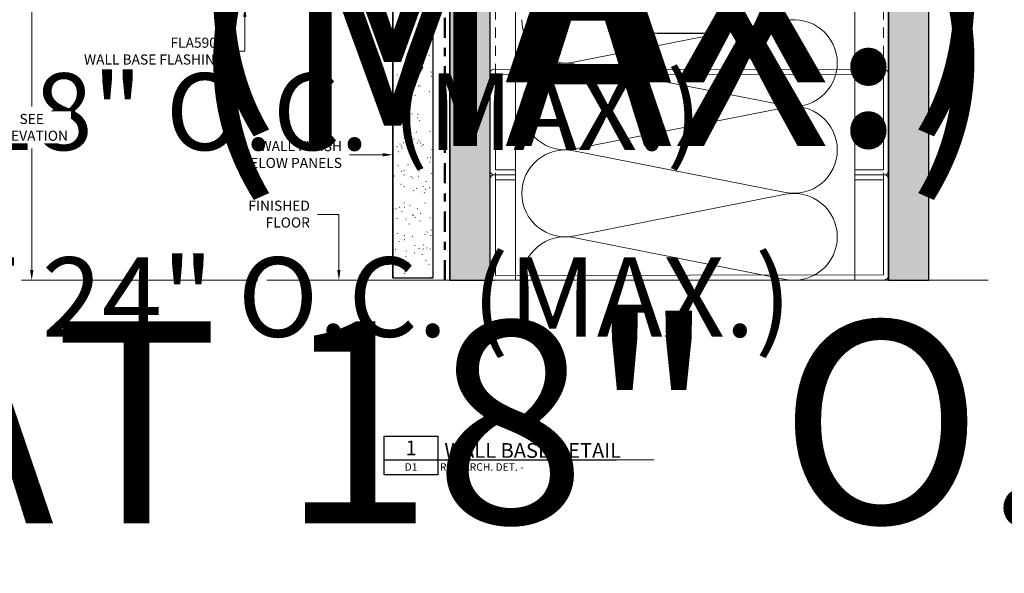
# Model space of a CAD drawing. Units: inches. Extents: x -9 to 36224, y -3 to 11910.
# Drawn here: x 36040 to 36053, y 11854 to 11861 of the extents above; entities that cross this region are included whole.
import ezdxf
from ezdxf import colors
from ezdxf.entities.mleader import LeaderData, LeaderLine
from ezdxf.enums import TextEntityAlignment as Align
from ezdxf.math import Vec2, Vec3

# ---------------------------------------------------------------- set-up
doc = ezdxf.new("R2018")
doc.units = ezdxf.units.IN
doc.header["$MEASUREMENT"] = 0
doc.header["$PDSIZE"] = -100
for name, pattern in [('DASHDOT', [1, 0.5, -0.25, 0, -0.25]), ('HIDDEN2', [0.1875, 0.125, -0.0625]), ('PHANTOM2', [1.25, 0.625, -0.125, 0.125, -0.125, 0.125, -0.125])]:
    doc.linetypes.add(name, pattern=pattern)
doc.layers.add('8', color=7, linetype='Continuous')
doc.layers.add('NOTES', color=7, linetype='Continuous')
doc.layers.add('BEMO HT', color=7, linetype='PHANTOM2', lineweight=50)
doc.layers.add('NOTES AND DIMENSIONS', color=7, linetype='Continuous', lineweight=15)
doc.styles.add('(1) 1in_1in', font='arial.ttf', dxfattribs={"height": 0.125})
doc.styles.get("Standard").update_dxf_attribs({"font": 'arial.ttf'})
doc.styles.add('std-12', font='REFSAN.TTF')
doc.dimstyles.new('(1) 1in_1in', dxfattribs={"dimtxt": 0.125, "dimasz": 0.125, "dimexe": 0.125, "dimexo": 0.0625, "dimgap": 0.09, "dimtad": 0, "dimtih": 1, "dimtoh": 1, "dimdec": 4, "dimzin": 3, "dimdsep": 46, "dimlunit": 4, "dimtxsty": '(1) 1in_1in', "dimcen": 0.09, "dimclrd": 256, "dimclre": 256, "dimclrt": 256, "dimadec": 0, "dimazin": 0, "dimtfac": 1, "dimtdec": 4, "dimtix": 1, "dimtofl": 0, "dimtmove": 0, "dimatfit": 3, "dimfxl": 1, "dimtfill": 1, "dimtolj": 1, "dimtzin": 0, "dimlwd": 0, "dimlwe": 0, "dimarcsym": 0})
pattern_1 = [(0, (-2.315965455937576, 0.01), (0.005, 0.5), [0.005, -0.5]), (10, (-2.155965455937576, 0.02), (-0.08190005006840413, 0.4932721173944387), [0.004999999999999997, -0.4999999999999998]), (20, (-2.245965455937576, 0.13), (-0.1663116085589048, 0.4715564111095826), [0.005, -0.5]), (30, (-2.135965455937575, 0.21), (-0.2456698729810778, 0.4355127018922194), [0.005, -0.5]), (40, (-2.265965455937575, 0.24), (-0.3175635826276748, 0.3862361596079217), [0.004999999999999997, -0.4999999999999998]), (49.99999999999999, (-2.225965455937576, 0.36), (-0.3798082835110563, 0.3252240270588646), [0.005, -0.5]), (59.99999999999999, (-2.295965455937576, 0.45), (-0.4305127018922193, 0.2543301270189223), [0.005, -0.5]), (70, (-2.135965455937575, 0.44), (-0.4681362096763258, 0.175708534766764), [0.004999999999999997, -0.4999999999999998]), (80, (-2.015965455937575, 0.46), (-0.4915356356177694, 0.09174812759852624), [0.004999999999999997, -0.4999999999999998]), (90, (-1.955965455937576, 0.34), (-0.5, 0.00500000000000003), [0.005, -0.5]), (99.99999999999994, (-1.855965455937576, 0.33), (-0.4932721173944387, -0.08190005006840412), [0.004999999999999998, -0.4999999999999999]), (110, (-1.855965455937576, 0.15), (-0.4715564111095826, -0.1663116085589048), [0.004999999999999999, -0.4999999999999999]), (120, (-1.945965455937575, 0.09), (-0.4355127018922194, -0.2456698729810777), [0.004999999999999997, -0.4999999999999998]), (130, (-2.085965455937576, 0.12), (-0.3862361596079217, -0.3175635826276748), [0.005, -0.5]), (140, (-1.995965455937575, 0.21), (-0.3252240270588646, -0.3798082835110563), [0.005, -0.5]), (150, (-2.085965455937576, 0.3), (-0.2543301270189222, -0.4305127018922194), [0.005, -0.5]), (160.0000000000001, (-1.875965455937576, 0.02), (-0.1757085347667642, -0.4681362096763257), [0.005, -0.5])]

# ---------------------------------------------------------------- blocks, each defined once
blk = doc.blocks.new('DetailTag')
at = {"layer": 'NOTES'}
for p, q in [((-1.000000000000043, 0), (0.9999999999999574, 0)), ((1.000000000000043, 0), (7.628786223983738, 0))]:
    blk.add_line(p, q, dxfattribs=at)
blk.add_lwpolyline([(-1.000000000000043, 0.875), (0.9999999999999574, 0.875), (0.9999999999999574, -0.5543998442677704), (-1.000000000000043, -0.5543998442677704)], close=True, dxfattribs=at)
at = {"layer": 'NOTES', "style": 'std-12'}
blk.add_attdef('DETAIL#', text='', height=0.5476213320021948, dxfattribs=at).set_placement((-4.263256414560601e-14, 0), align=Align.BOTTOM_CENTER)
blk.add_attdef('DETAILNAME', text='', height=0.5476213320021948, dxfattribs=at).set_placement((1.072863254313447, -0.09595954079959412), align=Align.BOTTOM_LEFT)
at = {"layer": 'NOTES', "style": 'std-12', "oblique": 10}
blk.add_attdef('SHEET#', text='', height=0.28125, dxfattribs=at).set_placement((-4.263256414560601e-14, -0.125), align=Align.TOP_CENTER)
blk.add_attdef('REFARCHDET', text='', height=0.28125, dxfattribs=at).set_placement((1.072863254313447, -0.125), align=Align.TOP_LEFT)
blk = doc.blocks.new('*U105')
at = {"layer": '8', "transparency": 33554687}
h = blk.add_hatch(dxfattribs=at)
h.set_pattern_fill('GENERAL_TEXTURE', color=256, scale=0.5, style=0, pattern_type=2)
h.set_pattern_definition(pattern_1)
h.paths.add_polyline_path([(-0.6250000000044985, 16.84674003822232), (-4.498342864193477e-12, 16.84674003822232), (0, 0), (-0.625, 0)])
for p, q in [((-0.6250000000044985, 16.84674003822232), (-0.625, 0)), ((-4.498342864193477e-12, 16.84674003822232), (0, 0))]:
    blk.add_line(p, q, dxfattribs=at)
blk.add_lwpolyline([(-0.6250000000044985, 16.84674003822232), (-4.498342864193477e-12, 16.84674003822232), (0, 0), (-0.625, 0)], close=True, dxfattribs=at)
blk = doc.blocks.new('*U104')
at = {"layer": '8', "transparency": 33554687}
h = blk.add_hatch(dxfattribs=at)
h.set_pattern_fill('GENERAL_TEXTURE', color=256, scale=0.5, style=0, pattern_type=2)
h.set_pattern_definition(pattern_1)
h.paths.add_polyline_path([(-0.624999999999951, 16.84654789983705), (4.913062114099894e-14, 16.84654789983705), (0, 0), (-0.625, 0)])
for p, q in [((-0.624999999999951, 16.84654789983705), (-0.625, 0)), ((4.913062114099894e-14, 16.84654789983705), (0, 0))]:
    blk.add_line(p, q, dxfattribs=at)
blk.add_lwpolyline([(-0.624999999999951, 16.84654789983705), (4.913062114099894e-14, 16.84654789983705), (0, 0), (-0.625, 0)], close=True, dxfattribs=at)
blk = doc.blocks.new('*U154')
at = {"lineweight": 0, "flags": 104}
for tag, p in [('FASTOC', (0.3422033770650212, 0.1252387225313372)), ('FASTOC1', (0.3422033770650212, -0.03322255687093742))]:
    blk.add_attdef(tag, text='', height=0.09375, dxfattribs=at).set_placement(p, align=Align.TOP_LEFT)
at = {"lineweight": 0}
blk.add_attdef('1', text='', height=0.09375, dxfattribs=at).set_placement((0.1439387347550891, -0.04493639947236261), align=Align.CENTER)
blk = doc.blocks.new('*U153')
at = {"lineweight": 0, "flags": 104}
for tag, p in [('FASTOC', (0.3422033770650212, 0.1252387225313372)), ('FASTOC1', (0.3422033770650212, -0.03322255687093742))]:
    blk.add_attdef(tag, text='', height=0.09375, dxfattribs=at).set_placement(p, align=Align.TOP_LEFT)
at = {"lineweight": 0}
blk.add_attdef('1', text='', height=0.09375, dxfattribs=at).set_placement((0.1439387347550891, -0.04493639947236261), align=Align.CENTER)
blk = doc.blocks.new('*U149')
at = {"lineweight": 0, "flags": 104}
for tag, p in [('FASTOC2', (-0.06304458532918789, 0.1252387225313372)), ('FASTOC3', (-0.06094389721591997, -0.03322255687093742))]:
    blk.add_attdef(tag, text='', height=0.09375, dxfattribs=at).set_placement(p, align=Align.TOP_RIGHT)
at = {"lineweight": 0}
blk.add_attdef('1', text='', height=0.09375, dxfattribs=at).set_placement((0.1439387347550891, -0.04493639947236261), align=Align.CENTER)
blk = doc.blocks.new('*U150')
at = {"lineweight": 0, "flags": 104}
for tag, p in [('FASTOC2', (-0.06304458532918789, 0.1252387225313372)), ('FASTOC3', (-0.06094389721591997, -0.03322255687093742))]:
    blk.add_attdef(tag, text='', height=0.09375, dxfattribs=at).set_placement(p, align=Align.TOP_RIGHT)
at = {"lineweight": 0}
blk.add_attdef('1', text='', height=0.09375, dxfattribs=at).set_placement((0.1439387347550891, -0.04493639947236261), align=Align.CENTER)
blk = doc.blocks.new('*D418')
at = {"layer": 'Defpoints', "color": 0, "transparency": 16777216}
for p in [(36043.49007123873, 11861.6712377669), (36040.62567100218, 11857.88661832649), (36043.48884220371, 11857.88661832649)]:
    blk.add_point(p, dxfattribs=at)
at = {"layer": 'NOTES AND DIMENSIONS', "lineweight": 0, "transparency": 16777216}
for p, q in [((36043.42757123873, 11861.6712377669), (36040.50067100218, 11861.6712377669)), ((36040.62567100218, 11861.5462377669), (36040.62567100218, 11860.03883482251)), ((36040.62567100218, 11858.01161832649), (36040.62567100218, 11859.5190212709)), ((36043.42634220371, 11857.88661832649), (36040.50067100218, 11857.88661832649))]:
    blk.add_line(p, q, dxfattribs=at)
at = {"layer": 'NOTES AND DIMENSIONS', "transparency": 16777216}
for points in [[(36040.60483766884, 11861.5462377669), (36040.64650433551, 11861.5462377669), (36040.62567100218, 11861.6712377669)], [(36040.60483766884, 11858.01161832649), (36040.64650433551, 11858.01161832649), (36040.62567100218, 11857.88661832649)]]:
    blk.add_solid(points, dxfattribs=at)
at = {"layer": 'NOTES AND DIMENSIONS', "transparency": 16777216, "insert": (36040.62567100217, 11859.7789280467), "char_height": 0.125, "attachment_point": 5, "style": '(1) 1in_1in', "bg_fill": 3, "box_fill_scale": 1.25, "bg_fill_color": 256, "bg_fill_true_color": 13158600, "bg_fill_transparency": 0}
blk.add_mtext('\\A1;SEE\\PELEVATION', dxfattribs=at)
blk = doc.blocks.new('*U106')
at = {"layer": '8', "transparency": 33554687}
h = blk.add_hatch(dxfattribs=at)
h.set_pattern_fill('GENERAL_TEXTURE', color=256, scale=0.5, style=0, pattern_type=2)
h.set_pattern_definition(pattern_1)
h.paths.add_polyline_path([(-0.6249999999999526, 4.441451031541362), (4.761143492371183e-14, 4.441451031541362), (0, 0), (-0.625, 0)])
for p, q in [((-0.6249999999999526, 4.441451031541362), (-0.625, 0)), ((4.761143492371183e-14, 4.441451031541362), (0, 0))]:
    blk.add_line(p, q, dxfattribs=at)
blk.add_lwpolyline([(-0.6249999999999526, 4.441451031541362), (4.761143492371183e-14, 4.441451031541362), (0, 0), (-0.625, 0)], close=True, dxfattribs=at)
blk = doc.blocks.new('*U134')
at = {"lineweight": 0, "flags": 104}
for tag, p in [('FASTOC', (0.3422033770650212, 0.1252387225313372)), ('FASTOC1', (0.3422033770650212, -0.03322255687093742))]:
    blk.add_attdef(tag, text='', height=0.09375, dxfattribs=at).set_placement(p, align=Align.TOP_LEFT)
at = {"lineweight": 0}
blk.add_attdef('1', text='', height=0.09375, dxfattribs=at).set_placement((0.1439387347550891, -0.04493639947236261), align=Align.CENTER)

msp = doc.modelspace()

# ---------------------------------------------------------------- linework, layer by layer
at = {"lineweight": 18, "ltscale": 0.1}
msp.add_lwpolyline([(36043.53834001312, 11857.88661832648), (36052.46820504175, 11857.88661832648)], dxfattribs=at)
at = {"layer": '8', "linetype": 'HIDDEN2', "lineweight": 0, "transparency": 33554687}
for p, q in [((36046.36552115901, 11871.36401035706), (36046.36552115901, 11857.88661832648)), ((36051.1686282474, 11871.36385664635), (36051.1686282474, 11857.88661832648))]:
    msp.add_line(p, q, dxfattribs=at)
at = {"layer": '8', "linetype": 'Continuous', "lineweight": 0}
for p, q in [((36046.61345217492, 11871.36401035706), (36046.61345217492, 11857.88661832648)), ((36050.81690264807, 11871.36385664635), (36050.81690264807, 11857.88661832648)), ((36049.9583806147, 11861.10154663041), (36047.33237409561, 11860.58454039642)), ((36049.9583806147, 11860.04805830663), (36047.33237409561, 11860.56506454063)), ((36049.95838416559, 11860.02588245467), (36047.33237764651, 11859.50887622067)), ((36049.9583806147, 11858.97239413089), (36047.33237409561, 11859.48940036488)), ((36049.95838416559, 11858.95021827892), (36047.33237764651, 11858.43321204493)), ((36049.9583806147, 11857.89672995515), (36047.33237409561, 11858.41373618914))]:
    msp.add_line(p, q, dxfattribs=at)
at = {"layer": '8', "color": 9}
msp.add_lwpolyline([(36049.10065621854, 11864.40709006934, -0.1908471074559976), (36049.16802248514, 11864.23702563494), (36049.16802248514, 11861.18845240685, -0.414213562373095), (36048.91967767241, 11860.94010759412), (36048.37102022355, 11860.94010759412, -0.414213562373095), (36048.12267541082, 11861.18845240685), (36048.12267541082, 11864.23702563494, -0.1908471074560008), (36048.19004167742, 11864.40709006934, -0.1908471074560008)], format="xyb", dxfattribs=at)
at = {"layer": '8'}
msp.add_lwpolyline([(36049.16802248514, 11862.71273902089), (36049.16802248514, 11861.18845240685, -0.414213562373095), (36048.91967767241, 11860.94010759412), (36048.37102022355, 11860.94010759412, -0.414213562373095), (36048.12267541082, 11861.18845240685), (36048.12267541082, 11862.71273902089)], format="xyb", dxfattribs=at)
at = {"layer": '8', "linetype": 'Continuous', "lineweight": 0}
for points in [[(36046.61345217492, 11859.19100895291), (36046.35040538593, 11859.19100895291, -0.414213562373095), (36046.30302115901, 11859.23839317983), (36046.30302115901, 11860.45194669369, -0.4147192624922245), (36046.35048718336, 11860.49933085001), (36051.18382581791, 11860.49134784592, -0.4137080430141079), (36051.2311282474, 11860.44396368961), (36051.2311282474, 11859.23836306415, -0.414213562373095), (36051.18374402048, 11859.19097883722), (36050.81690264806, 11859.19097883722), (36050.81690264806, 11859.25347883722), (36051.1686282474, 11859.25347883722), (36051.1686282474, 11860.42887398778), (36046.36552115901, 11860.43680480432), (36046.36552115901, 11859.25350895291), (36046.61345217492, 11859.25350895291)], [(36046.61345217492, 11859.19094872154), (36046.35040538593, 11859.19094872154, 0.414213562373095), (36046.30302115901, 11859.14356449462), (36046.30302115901, 11857.93001098076, 0.4147192624922245), (36046.35048718336, 11857.88262682444), (36051.18382581791, 11857.89060982853, 0.4137080430141079), (36051.2311282474, 11857.93799398484), (36051.2311282474, 11859.1435946103, 0.414213562373095), (36051.18374402048, 11859.19097883722), (36050.81690264806, 11859.19097883722), (36050.81690264806, 11859.12847883722), (36051.1686282474, 11859.12847883722), (36051.1686282474, 11857.95308368667), (36046.36552115901, 11857.94515287013), (36046.36552115901, 11859.12844872154), (36046.61345217492, 11859.12844872154)]]:
    msp.add_lwpolyline(points, format="xyb", close=True, dxfattribs=at)
for centre, radius, start, end in [((36047.23058559568, 11861.11165825907), 0.5368557905511032, 180, 281.3462924897756), ((36050.06208561825, 11860.57480246852), 0.5368557905511032, 0, 101.1379019293118), ((36047.23058559568, 11860.03794667797), 0.5368557905511242, 79.07048863018098, 180.2083905597858), ((36050.06208561826, 11860.57480246852), 0.5368557905511032, 258.8620980706882, 0), ((36047.23058914658, 11860.03599408333), 0.5368557905511032, 180, 281.3462924897756), ((36050.06208916915, 11859.49913829278), 0.5368557905511032, 0, 101.1379019293118), ((36047.23058559568, 11858.96228250223), 0.5368557905511242, 79.07048863018098, 180.2083905597858), ((36050.06208561826, 11859.49913829278), 0.5368557905511032, 258.8620980706882, 0), ((36047.23058914658, 11858.96032990758), 0.5368557905511032, 180, 281.3462924897756), ((36050.06208916915, 11858.42347411703), 0.5368557905511032, 0, 101.1379019293118), ((36047.23058559568, 11857.88661832648), 0.5368557905511242, 79.07048863018098, 180.2083905597858), ((36050.06208561826, 11858.42347411703), 0.5368557905511032, 258.8620980706882, 0)]:
    msp.add_arc(centre, radius, start, end, dxfattribs=at)
at = {"layer": 'BEMO HT', "linetype": 'DASHDOT', "ltscale": 0.5}
msp.add_line((36045.74052115901, 11857.88661832648), (36045.74052116802, 11871.36401035706), dxfattribs=at)
at = {"layer": 'NOTES AND DIMENSIONS'}
msp.add_line((36047.86224459091, 11855.66247676198), (36048.32541277588, 11855.66247676198), dxfattribs=at)

# ---------------------------------------------------------------- block references
at = {"layer": '8', "transparency": 33554687, "xscale": -0.8000000000000002, "yscale": 0.8000000000000002, "zscale": 0.8000000000000002, "rotation": 180}
for name, p in [('*U105', (36046.30302115901, 11871.36401035706)), ('*U104', (36051.7311282474, 11871.36385664635)), ('*U106', (36045.59497467372, 11861.46713839357))]:
    msp.add_blockref(name, p, dxfattribs=at)
at = {"layer": 'NOTES AND DIMENSIONS', "color": 190}
ref = msp.add_blockref('*U149', (36042.64185080692, 11866.83785848721), dxfattribs=dict(at, xscale=1.311941196114165, yscale=1.311941196114165, zscale=1.311941196114165))
lines = msp.add_mtext('AT 18" O.C.\\P(MAX.)', dxfattribs={"layer": '0', "lineweight": 0, "insert": (36042.55914001824, 11867.00216432665), "char_height": 2.5, "attachment_point": 1, "bg_fill": 3, "box_fill_scale": 1.5, "bg_fill_color": 256, "bg_fill_transparency": 0})
ref.add_attrib('FASTOC2', '', (36042.55914001824, 11867.00216432665), dxfattribs={"flags": 104}).embed_mtext(lines)
ref = msp.add_blockref('*U150', (36042.64185080692, 11866.05070044874), dxfattribs=dict(at, xscale=1.311941196114165, yscale=1.311941196114165, zscale=1.311941196114165))
lines = msp.add_mtext('AT 24" O.C.\\P(MAX.)', dxfattribs={"layer": '0', "lineweight": 0, "insert": (36042.55914001824, 11866.21500628818), "char_height": 2.5, "attachment_point": 1, "bg_fill": 3, "box_fill_scale": 1.5, "bg_fill_color": 256, "bg_fill_transparency": 0})
ref.add_attrib('FASTOC2', '', (36042.55914001824, 11866.21500628818), dxfattribs={"flags": 104}).embed_mtext(lines)
ref = msp.add_blockref('*U154', (36037.62867153002, 11860.28488705154), dxfattribs=dict(at, xscale=1.311941196114165, yscale=1.311941196114165, zscale=1.311941196114165))
lines = msp.add_mtext('AT 18" O.C. (MAX.)', dxfattribs={"layer": '0', "lineweight": 0, "insert": (36038.07762223785, 11860.44919289098), "char_height": 0.952463644767704, "attachment_point": 1})
ref.add_attrib('FASTOC', '', (36038.07762223785, 11860.44919289098), dxfattribs={"flags": 104}).embed_mtext(lines)
ref = msp.add_blockref('*U153', (36038.37973429523, 11857.2139926345), dxfattribs=dict(at, xscale=1.311941196114165, yscale=1.311941196114165, zscale=1.311941196114165))
lines = msp.add_mtext('AT 18" O.C.\\P(MAX.)', dxfattribs={"layer": '0', "lineweight": 0, "insert": (36038.82868500305, 11857.37829847394), "char_height": 2.5, "attachment_point": 1})
ref.add_attrib('FASTOC', '', (36038.82868500305, 11857.37829847394), dxfattribs={"flags": 104}).embed_mtext(lines)
at = {"layer": 'NOTES AND DIMENSIONS'}
ref = msp.add_blockref('DetailTag', (36045.32174672117, 11855.66247676198), dxfattribs=dict(at, xscale=0.3330146887267351, yscale=0.3330146887267351, zscale=0.3330146887267351))
ref.add_attrib('REFARCHDET', 'REF. ARCH. DET. - ', dxfattribs={"layer": 'NOTES', "height": 0.09366038120439425, "style": 'std-12'}).set_placement((36045.67902594385, 11855.62084992589), align=Align.TOP_LEFT)
ref.add_attrib('DETAILNAME', ' WALL BASE DETAIL', dxfattribs={"layer": 'NOTES', "height": 0.182365947416831, "style": 'std-12'}).set_placement((36045.67902594385, 11855.63052082537), align=Align.BOTTOM_LEFT)
ref.add_attrib('SHEET#', 'D1', dxfattribs={"layer": 'NOTES', "height": 0.09366038120439425, "style": 'std-12'}).set_placement((36045.32174672117, 11855.62084992589), align=Align.TOP_CENTER)
ref.add_attrib('DETAIL#', '1', dxfattribs={"layer": 'NOTES', "height": 0.182365947416831, "style": 'std-12'}).set_placement((36045.32174672117, 11855.66247676198), align=Align.BOTTOM_CENTER)

# ---------------------------------------------------------------- leaders
ml = msp.add_multileader_mtext('Standard', dxfattribs=at)
ml.set_content('{\\Q0;WALL FINISH\\PBELOW PANELS}', color=256, style='(1) 1in_1in')
ml.set_leader_properties(color=256, lineweight=0)
ml.build(insert=Vec2(0, 0))
ml.multileader.update_dxf_attribs({"text_left_attachment_type": 2, "text_right_attachment_type": 2, "dogleg_length": 0.125, "arrow_head_size": 0.125})
ctx = ml.context
ctx.base_point, ctx.char_height, ctx.arrow_head_size, ctx.landing_gap_size, ctx.plane_origin, ctx.plane_x_axis, ctx.plane_y_axis = Vec3(36043.02564085359, 11859.43930439096), 0.125, 0.125, 0.09375, Vec3(36058.95563580436, 11863.75950290232), Vec3(1, 1.224646799147353e-16), Vec3(-1.224646799147353e-16, 1)
ctx.left_attachment, ctx.right_attachment, ctx.text_align_type = 2, 2, 2
notes = []
notes.append((ctx, [(0, (1, 1, 0), (36044.58294228889, 11859.43930439096), (-1, -1.224646799147353e-16), 0.02336555534566287, [(0, [(36045.09497467372, 11859.43930439096)], 0, [])])]))
ctx.mtext.insert, ctx.mtext.text_direction, ctx.mtext.rotation, ctx.mtext.width, ctx.mtext.alignment, ctx.mtext.flow_direction = Vec3(36044.46582673354, 11859.60921116677), Vec3(1, 1.224646799147353e-16), 1.224646799147353e-16, 1.542908112693112, 3, 5
for ctx, leaders in notes:
    for number, flags, end, landing, length, lines in leaders:
        leader = LeaderData()
        leader.index, (leader.has_last_leader_line, leader.has_dogleg_vector, leader.attachment_direction) = number, flags
        leader.last_leader_point, leader.dogleg_vector, leader.dogleg_length = Vec3(end), Vec3(landing), length
        for number, points, colour, breaks in lines:
            line = LeaderLine()
            line.index, line.vertices, line.color, line.breaks = number, Vec3.list(points), colors.encode_raw_color(colour), breaks
            leader.lines.append(line)
        ctx.leaders.append(leader)

# ---------------------------------------------------------------- next in the draw order: dimensions: what is measured, and where the dimension line sits
dim = msp.add_linear_dim(base=(36040.62567100218, 11857.88661832649), p1=(36043.49007123872, 11861.6712377669), p2=(36043.4888422037, 11857.88661832648), angle=90, text='SEE\\PELEVATION', dimstyle='(1) 1in_1in', dxfattribs=at)
dim.commit()
dim.dimension.update_dxf_attribs({"geometry": '*D418', "text_midpoint": (36040.62567100217, 11859.7789280467), "dimtype": 160})

# ---------------------------------------------------------------- next in the draw order: block references
at = {"layer": 'NOTES AND DIMENSIONS', "color": 190}
ref = msp.add_blockref('*U134', (36038.37973429523, 11858.00561841195), dxfattribs=dict(at, xscale=1.311941196114165, yscale=1.311941196114165, zscale=1.311941196114165))
lines = msp.add_mtext('AT 24" O.C. (MAX.)', dxfattribs={"layer": '0', "lineweight": 0, "insert": (36038.82868500305, 11858.16992425139), "char_height": 0.9840384623748832, "attachment_point": 1})
ref.add_attrib('FASTOC', '', (36038.82868500305, 11858.16992425139), dxfattribs={"flags": 104}).embed_mtext(lines)

# ---------------------------------------------------------------- next in the draw order: leaders
at = {"layer": 'NOTES AND DIMENSIONS'}
ml = msp.add_multileader_mtext('Standard', dxfattribs=at)
ml.set_content('FLA5901\\PWALL BASE FLASHING ', color=256, style='(1) 1in_1in')
ml.set_leader_properties(color=256, lineweight=0)
ml.build(insert=Vec2(0, 0))
ml.multileader.update_dxf_attribs({"text_left_attachment_type": 2, "text_right_attachment_type": 2, "dogleg_length": 0.125, "arrow_head_size": 0.125})
ctx = ml.context
ctx.base_point, ctx.char_height, ctx.arrow_head_size, ctx.landing_gap_size, ctx.plane_origin, ctx.plane_x_axis, ctx.plane_y_axis = Vec3(36041.02030706863, 11860.7204422041), 0.125, 0.125, 0.09375, Vec3(36057.6368583697, 11865.12554532505), Vec3(1, 1.224646799147353e-16), Vec3(-1.224646799147353e-16, 1)
ctx.left_attachment, ctx.right_attachment, ctx.text_align_type = 2, 2, 2
notes = []
notes.append((ctx, [(0, (1, 1, 0), (36043.26416485422, 11860.7204422041), (-1, -1.224646799147353e-16), 0.1576538292465557, [(0, [(36043.26416485422, 11861.26916351706)], 0, [])])]))
ctx.mtext.insert, ctx.mtext.text_direction, ctx.mtext.rotation, ctx.mtext.width, ctx.mtext.alignment, ctx.mtext.flow_direction = Vec3(36043.01276102498, 11860.88949631961), Vec3(1, 1.224646799147353e-16), 1.224646799147353e-16, 1.920106353903975, 3, 5
ctx.mtext.has_bg_fill, ctx.mtext.bg_color, ctx.mtext.bg_scale_factor, ctx.mtext.bg_transparency, ctx.mtext.use_window_bg_color = 1, -1027028792, 1.5, 0, 1
ml = msp.add_multileader_mtext('Standard', dxfattribs=at)
ml.set_content('{\\Q0;FINISHED FLOOR}', color=256, style='(1) 1in_1in')
ml.set_leader_properties(color=256, lineweight=0)
ml.build(insert=Vec2(0, 0))
ml.multileader.update_dxf_attribs({"text_left_attachment_type": 2, "text_right_attachment_type": 2, "dogleg_length": 0.125, "arrow_head_size": 0.125})
ctx = ml.context
ctx.base_point, ctx.char_height, ctx.arrow_head_size, ctx.landing_gap_size, ctx.plane_origin, ctx.plane_x_axis, ctx.plane_y_axis = Vec3(36043.18402343884, 11858.70183866344), 0.125, 0.125, 0.09375, Vec3(36058.80109128461, 11863.0220371748), Vec3(1, 1.224646799147353e-16), Vec3(-1.224646799147353e-16, 1)
ctx.left_attachment, ctx.right_attachment, ctx.text_align_type = 2, 2, 2
notes.append((ctx, [(0, (1, 1, 0), (36044.42839776912, 11858.70183866344), (-1, -1.224646799147353e-16), 0.2655203057256585, [(0, [(36044.42839776912, 11857.88661832648)], 0, [])])]))
ctx.mtext.insert, ctx.mtext.text_direction, ctx.mtext.rotation, ctx.mtext.width, ctx.mtext.alignment, ctx.mtext.flow_direction = Vec3(36044.0691274634, 11858.87174543925), Vec3(1, 1.224646799147353e-16), 1.224646799147353e-16, 0.9020030325918924, 3, 5
for ctx, leaders in notes:
    for number, flags, end, landing, length, lines in leaders:
        leader = LeaderData()
        leader.index, (leader.has_last_leader_line, leader.has_dogleg_vector, leader.attachment_direction) = number, flags
        leader.last_leader_point, leader.dogleg_vector, leader.dogleg_length = Vec3(end), Vec3(landing), length
        for number, points, colour, breaks in lines:
            line = LeaderLine()
            line.index, line.vertices, line.color, line.breaks = number, Vec3.list(points), colors.encode_raw_color(colour), breaks
            leader.lines.append(line)
        ctx.leaders.append(leader)

doc.saveas('drawing.dxf')
